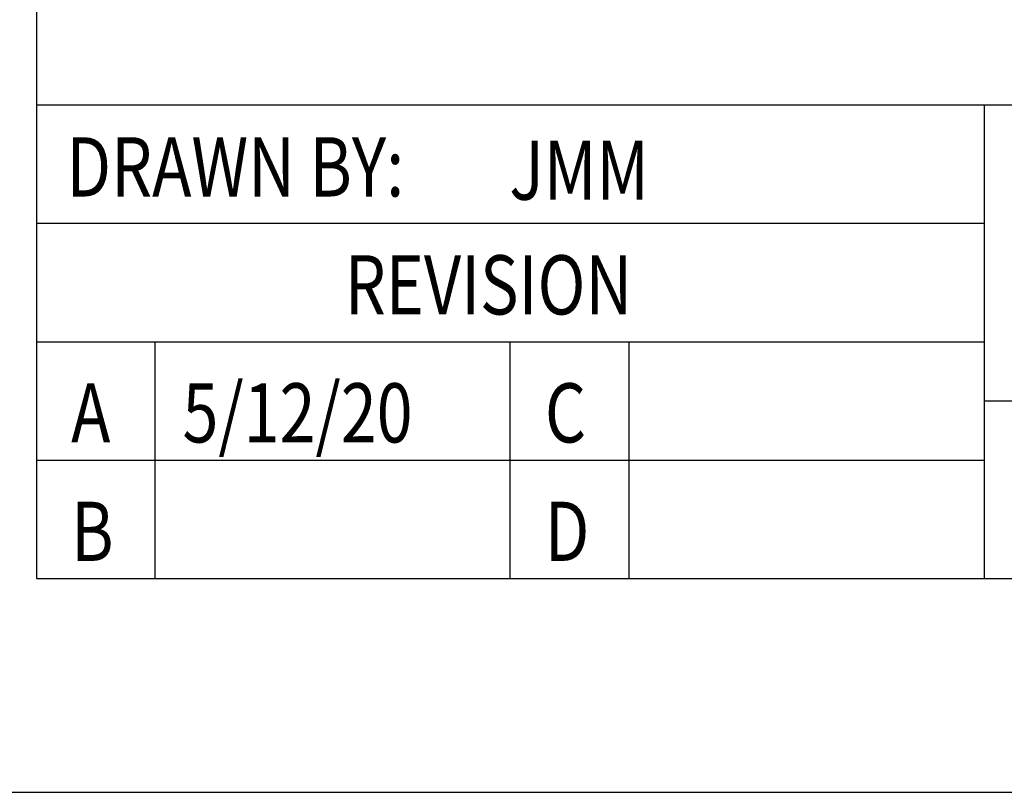
# Model space of a CAD drawing. Units: inches. Extents: x 41.4 to 94.7, y -49.2 to -14.7.
# Drawn here: x 82.4 to 85.1, y -49.2 to -47.1 of the extents above; entities that cross this region are included whole.
import ezdxf

# ---------------------------------------------------------------- set-up
doc = ezdxf.new("R2010")
doc.units = ezdxf.units.IN
doc.header["$MEASUREMENT"] = 0
doc.layers.add('CK_LEVEL_1', color=7, linetype='Continuous')
doc.styles.add('style1', font='simplex.shx', dxfattribs={"width": 0.8})

msp = doc.modelspace()

# ---------------------------------------------------------------- linework, layer by layer
at = {"layer": 'CK_LEVEL_1', "color": 7, "linetype": 'Continuous'}
for p, q in [((82.40166, -45.02386), (82.40166, -48.60994)), ((82.40166, -47.30591), (94.13794, -47.30591)), ((85.00972, -47.30591), (85.00972, -48.60994)), ((82.40166, -47.63192), (85.00972, -47.63192)), ((82.40166, -47.95793), (85.00972, -47.95793)), ((82.72767, -47.95793), (82.72767, -48.60994)), ((83.70569, -48.60994), (83.70569, -47.95793)), ((84.0317, -47.95793), (84.0317, -48.60994)), ((85.00972, -48.12093), (94.13794, -48.12093)), ((82.40166, -48.28394), (85.00972, -48.28394)), ((82.40166, -48.60994), (94.13794, -48.60994))]:
    msp.add_line(p, q, dxfattribs=at)
msp.add_polyline3d([(41.41205, -49.19797, 0), (94.72601, -49.19797, 0), (94.72601, -14.7007, 0), (41.41205, -14.7007, 0), (41.41205, -49.19797, 0)], close=True, dxfattribs=at)

# ---------------------------------------------------------------- texts
at = {"color": 7, "linetype": 'Continuous', "style": 'style1', "width": 0.8}
msp.add_attdef('JMM', (83.70324, -47.56711), '', height=0.163, dxfattribs=at)
at = {"layer": 'CK_LEVEL_1', "color": 7, "linetype": 'Continuous', "style": 'style1', "width": 0.8}
for s, height, p in [('DRAWN BY: ', 0.163004, (82.48483, -47.55823)), ('REVISION', 0.163004, (83.25047, -47.88294)), ('5/12/20', 0.163004, (82.80381, -48.2352)), ('C', 0.163, (83.8012, -48.2352)), ('A', 0.163, (82.49717, -48.2352)), ('B', 0.163, (82.49717, -48.56121)), ('D', 0.163, (83.8012, -48.56121))]:
    msp.add_text(s, height=height, dxfattribs=at).set_placement(p)

doc.saveas('drawing.dxf')
